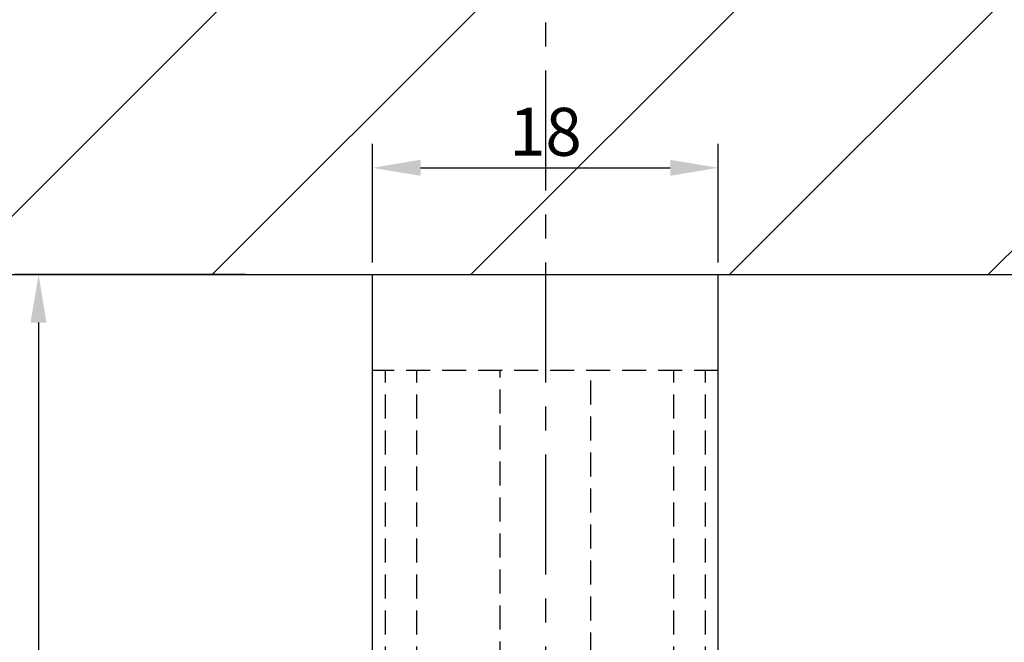
# Model space of a CAD drawing. Extents: x 0 to 297, y 0 to 420.
# Drawn here: x 123 to 174, y 231 to 263 of the extents above; entities that cross this region are included whole.
import ezdxf

# ---------------------------------------------------------------- set-up
doc = ezdxf.new("R2010")
doc.units = 0
doc.header["$LTSCALE"] = 5
doc.linetypes.add('CENTER', pattern=[2, 1.25, -0.25, 0.25, -0.25])
doc.linetypes.add('HIDDEN', pattern=[0.375, 0.25, -0.125])
doc.layers.get('0').update_dxf_attribs({"linetype": 'CONTINUOUS'})
doc.layers.get('DEFPOINTS').update_dxf_attribs({"linetype": 'CONTINUOUS'})
for name, color, linetype in [('BEMATING', 40, 'CONTINUOUS'), ('O25_VOL', 7, 'CONTINUOUS'), ('O50_VOL', 1, 'CONTINUOUS'), ('P25_CEN', 254, 'CENTER'), ('P35_ONZ', 150, 'HIDDEN'), ('P50_VOL', 1, 'CONTINUOUS')]:
    doc.layers.add(name, color=color, linetype=linetype)
doc.styles.add('HD', font='romans.shx')
doc.dimstyles.get("Standard").update_dxf_attribs({"dimtxt": 2.5, "dimasz": 2.5, "dimexe": 1.25, "dimexo": 0.625, "dimtad": 1, "dimdec": 4, "dimtxsty": 'STANDARD', "dimcen": 2.5, "dimazin": 3, "dimtfac": 1, "dimtdec": 4, "dimtmove": 0, "dimatfit": 3, "dimtolj": 1, "dimtzin": 0})

# ---------------------------------------------------------------- blocks, each defined once
blk = doc.blocks.new('*D8')
at = {"color": 0, "linetype": 'BYBLOCK'}
for p, q in [((134.375, 250), (122.35, 250)), ((123.6, 247.5), (123.6, 182.5)), ((128.092, 180), (122.35, 180))]:
    blk.add_line(p, q, dxfattribs=at)
for points in [[(123.184, 247.5), (124.017, 247.5), (123.6, 250)], [(123.184, 182.5), (124.017, 182.5), (123.6, 180)]]:
    blk.add_solid(points, dxfattribs=at)
at = {"layer": 'DEFPOINTS', "color": 0, "linetype": 'BYBLOCK'}
for p in [(135, 250), (123.6, 180), (128.717, 180)]:
    blk.add_point(p, dxfattribs=at)
at = {"color": 0, "linetype": 'BYBLOCK', "insert": (121.07, 211.48), "char_height": 2.5, "attachment_point": 5, "rotation": 90, "style": 'HD'}
blk.add_mtext('\\A1;L (s. Tabelle)', dxfattribs=at)
blk = doc.blocks.new('*D14')
at = {"color": 0, "linetype": 'BYBLOCK'}
for p, q in [((141, 250.625), (141, 256.813)), ((159, 250.625), (159, 256.813)), ((143.5, 255.563), (156.5, 255.563))]:
    blk.add_line(p, q, dxfattribs=at)
for points in [[(143.5, 255.979), (143.5, 255.146), (141, 255.563)], [(156.5, 255.979), (156.5, 255.146), (159, 255.563)]]:
    blk.add_solid(points, dxfattribs=at)
at = {"layer": 'DEFPOINTS', "color": 0, "linetype": 'BYBLOCK'}
for p in [(159, 255.563), (141, 250), (159, 250)]:
    blk.add_point(p, dxfattribs=at)
at = {"color": 0, "linetype": 'BYBLOCK', "insert": (150, 257.438), "char_height": 2.5, "attachment_point": 5, "style": 'HD'}
blk.add_mtext('\\A1;18', dxfattribs=at)

msp = doc.modelspace()

# ---------------------------------------------------------------- hatches: boundary and pattern name
at = {"layer": 'O25_VOL', "linetype": 'CONTINUOUS'}
h = msp.add_hatch(dxfattribs=at)
h.set_pattern_fill('ANSI31', color=256, scale=3, style=0)
h.set_pattern_definition([(45, (0, 50), (-6.7352, 6.7352), [])])
h.paths.add_polyline_path([(240, 250), (240, 290), (60, 290), (60, 250)])
h.paths.add_polyline_path([(240, 110), (60, 110), (60, 105), (240, 105)])

# ---------------------------------------------------------------- linework, layer by layer
at = {"layer": 'O50_VOL', "ltscale": 2}
msp.add_lwpolyline([(60, 250), (240, 250)], dxfattribs=at)
at = {"layer": 'P25_CEN'}
msp.add_lwpolyline([(150, 290.625), (150, 135)], dxfattribs=at)
at = {"layer": 'P35_ONZ', "flags": 128}
for points in [[(159, 245), (141, 245)], [(141.66987, 197.5), (141.66987, 245)], [(143.3094, 197.5), (143.3094, 245)], [(147.63953, 203.38122), (147.63953, 245)], [(152.36047, 203.85295), (152.36047, 245)], [(156.6906, 197.5), (156.6906, 245)], [(158.33013, 197.5), (158.33013, 245)]]:
    msp.add_lwpolyline(points, dxfattribs=at)
at = {"layer": 'P50_VOL', "flags": 128}
for points in [[(141, 250), (159, 250)], [(141, 197.5), (141, 250)], [(159, 197.5), (159, 250)]]:
    msp.add_lwpolyline(points, dxfattribs=at)

# ---------------------------------------------------------------- dimensions: what is measured, and where the dimension line sits
at = {"layer": 'BEMATING'}
dim = msp.add_linear_dim(base=(159, 255.56259), p1=(141, 250), p2=(159, 250), dimstyle='STANDARD', override={"dimtxsty": 'HD'}, dxfattribs=at)
dim.commit()
dim.dimension.update_dxf_attribs({"geometry": '*D14', "text_midpoint": (150, 257.43759)})
dim = msp.add_linear_dim(base=(123.60017, 180), p1=(135, 250), p2=(128.71675, 180), angle=90, text='L (s. Tabelle)', dimstyle='STANDARD', override={"dimtxsty": 'HD'}, dxfattribs=at)
dim.commit()
dim.dimension.update_dxf_attribs({"geometry": '*D8', "text_midpoint": (123.60017, 211.48014), "dimtype": 160})

doc.saveas('drawing.dxf')
